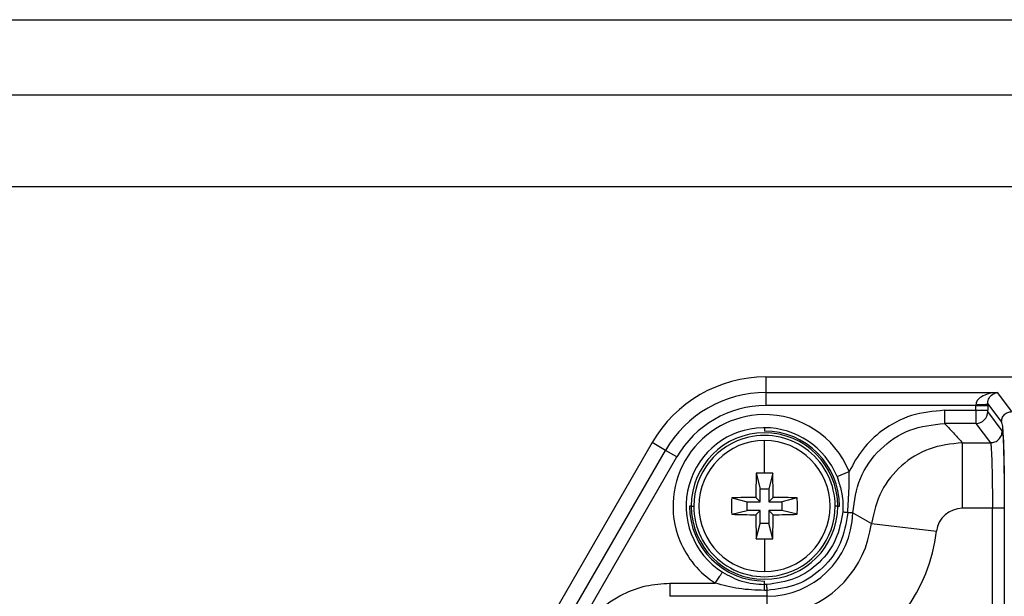
# Model space of a CAD drawing. Units: millimetres. Extents: x 4 to 416, y 4 to 293.
# Drawn here: x 225 to 232, y 165 to 169 of the extents above; entities that cross this region are included whole.
import ezdxf

# ---------------------------------------------------------------- set-up
doc = ezdxf.new("R2010")
doc.units = ezdxf.units.MM
doc.layers.add('FORMAT', color=7, linetype='Continuous')
doc.styles.add('SLDTEXTSTYLE0', font='TXT', dxfattribs={"width": 0.75})
doc.dimstyles.new('SLDDIMSTYLE0', dxfattribs={"dimtxt": 3.5, "dimasz": 3.556, "dimexe": 0, "dimexo": 0.0625, "dimgap": 0.875, "dimtad": 1, "dimdec": 0, "dimlfac": 10, "dimrnd": 1e-09, "dimzin": 12, "dimdsep": 46, "dimtxsty": 'SLDTEXTSTYLE0', "dimsah": 1, "dimcen": 0.09, "dimadec": 0, "dimazin": 3, "dimtfac": 1, "dimtdec": 0, "dimtofl": 0, "dimtmove": 0, "dimatfit": 3, "dimfxl": 0, "dimfrac": 2, "dimtolj": 1, "dimtzin": 12, "dimarcsym": 0})

# ---------------------------------------------------------------- blocks, each defined once
blk = doc.blocks.new('_D')
at = {"layer": 'FORMAT'}
for p, q in [((213.8918, 169.0518), (259.43, 169.0518)), ((258.43, 169.0518), (258.43, 65.9268)), ((248.43, 65.9268), (259.43, 65.9268))]:
    blk.add_line(p, q, dxfattribs=at)
for points in [[(258.43, 169.0518), (258.049, 165.4958), (258.811, 165.4958)], [(258.43, 65.9268), (258.811, 69.4828), (258.049, 69.4828)]]:
    blk.add_solid(points, dxfattribs=at)
at = {"layer": 'FORMAT', "insert": (253.9183, 112.3171), "char_height": 3.5, "attachment_point": 1, "rotation": 90, "style": 'SLDTEXTSTYLE0'}
blk.add_mtext('1031', dxfattribs=at)

msp = doc.modelspace()

# ---------------------------------------------------------------- linework, layer by layer
at = {"color": 7, "linetype": 'Continuous', "lineweight": 25}
for p, q in [((242.13, 168.4768), (201.33, 168.4768)), ((242.13, 167.7768), (201.33, 167.7768)), ((230.6394, 166.3273), (241.0206, 166.3273)), ((230.6394, 166.3273), (230.6394, 166.2091)), ((230.6394, 166.2091), (232.4074, 166.2091)), ((230.6394, 166.2091), (230.6394, 166.1092)), ((232.5164, 166.0638), (232.4074, 166.2091)), ((232.2423, 166.1092), (230.6394, 166.1092)), ((232.0025, 166.0734), (232.0025, 165.9734)), ((232.0025, 166.0734), (232.2423, 166.0734)), ((232.2423, 166.0734), (232.2423, 166.1092)), ((232.2423, 166.1092), (232.3323, 166.1092)), ((232.3323, 166.1227), (232.4365, 165.9838)), ((232.3323, 166.1092), (232.3323, 166.0734)), ((232.4431, 165.916), (232.3325, 166.0634)), ((230.63, 165.9405), (230.63, 165.9148)), ((232.2426, 165.9734), (232.0025, 165.9734)), ((232.2426, 165.9734), (232.3531, 165.826)), ((230.63, 165.5939), (230.63, 165.8431)), ((229.7729, 165.827), (228.4628, 163.5578)), ((228.7703, 163.8542), (229.8753, 165.768)), ((229.8753, 165.768), (229.7729, 165.827)), ((229.9618, 165.718), (229.8753, 165.768)), ((232.1393, 165.3263), (232.1393, 165.826)), ((232.1393, 165.826), (232.3531, 165.826)), ((228.8569, 163.8042), (229.9618, 165.718)), ((230.5675, 165.593), (230.5969, 165.4756)), ((230.6925, 165.593), (230.6631, 165.4756)), ((231.1831, 165.5691), (231.2756, 165.6069)), ((231.1831, 165.5691), (231.1932, 165.5334)), ((230.5969, 165.3762), (230.5969, 165.4756)), ((230.5969, 165.4756), (230.6631, 165.4756)), ((230.6631, 165.4756), (230.6631, 165.3762)), ((230.3801, 165.4056), (230.4975, 165.3762)), ((230.5638, 165.4093), (230.5969, 165.3762)), ((230.6962, 165.4093), (230.6631, 165.3762)), ((230.8799, 165.4056), (230.7625, 165.3762)), ((230.0714, 165.3431), (230.0583, 165.3431)), ((230.0714, 165.3431), (230.0914, 165.3431)), ((230.4975, 165.3762), (230.5969, 165.3762)), ((230.4975, 165.3099), (230.4975, 165.3762)), ((230.6631, 165.3762), (230.7625, 165.3762)), ((230.7625, 165.3762), (230.7625, 165.3099)), ((231.1886, 165.3431), (231.1686, 165.3431)), ((231.1886, 165.3431), (231.2017, 165.3431)), ((232.368, 165.3263), (232.1393, 165.3263)), ((232.368, 150.3096), (232.368, 165.3263)), ((232.458, 165.3264), (232.458, 150.3096)), ((230.3801, 165.2806), (230.4975, 165.3099)), ((230.5969, 165.3099), (230.4975, 165.3099)), ((230.5638, 165.2769), (230.5969, 165.3099)), ((230.5969, 165.2106), (230.5969, 165.3099)), ((230.6631, 165.3099), (230.6631, 165.2106)), ((230.6962, 165.2769), (230.6631, 165.3099)), ((230.7625, 165.3099), (230.6631, 165.3099)), ((230.8799, 165.2806), (230.7625, 165.3099)), ((231.3031, 165.2917), (231.2649, 165.2927)), ((231.3031, 165.2917), (231.4448, 165.2113)), ((230.5675, 165.0931), (230.5969, 165.2106)), ((230.6631, 165.2106), (230.5969, 165.2106)), ((230.6925, 165.0931), (230.6631, 165.2106)), ((231.4448, 165.2113), (231.9409, 165.1507)), ((230.63, 165.0922), (230.63, 164.8431)), ((229.9088, 164.755), (229.9088, 164.6551)), ((229.9088, 164.755), (230.2551, 164.755)), ((230.63, 164.7448), (230.63, 164.7714)), ((230.65, 164.6551), (229.9088, 164.6551)), ((230.65, 164.6551), (230.65, 164.7)), ((230.65, 164.5135), (230.65, 164.6551))]:
    msp.add_line(p, q, dxfattribs=at)
for centre, radius, start, end in [((230.6394, 165.3268), 1.0005, 90, 150), ((230.6394, 165.3268), 0.8823, 90, 150), ((230.6394, 165.3268), 0.7824, 90, 150), ((232.2425, 166.0635), 0.0901, 270.05366, 359.93108), ((230.63, 165.3431), 0.6974, 91.06859, 202.22596), ((230.63, 165.3431), 0.6974, 22.22575, 91.06859), ((230.63, 165.3431), 0.5974, 91.06859, 237.48131), ((230.63, 165.3431), 0.5974, 90, 91.06859), ((230.63, 165.3431), 0.5974, 22.22537, 90), ((230.63, 165.3431), 0.5717, 0, 90), ((230.63, 165.3431), 0.5586, 90, 180), ((230.63, 165.3431), 0.5386, 102.89897, 180), ((230.63, 165.3431), 0.5, 90, 270), ((230.63, 165.3431), 0.5386, 360, 102.89897), ((230.63, 165.3431), 0.5586, 0, 90), ((230.63, 165.3431), 0.5, 270, 90), ((238.184, 165.3475), 7.6205, 178.15375, 179.53559), ((230.63, 163.4346), 2.1594, 89.99935, 91.65751), ((230.63, 163.4346), 2.1594, 88.34249, 90.00065), ((223.076, 165.3475), 7.6205, 0.46441, 1.84625), ((232.5398, 165.3431), 2.1607, 178.34287, 181.65713), ((230.6256, 157.789), 7.6205, 90.46441, 91.84625), ((230.6344, 157.789), 7.6205, 88.15375, 89.53559), ((228.7201, 165.3431), 2.1607, 358.34287, 1.65713), ((230.63, 165.3431), 0.5717, 180, 270), ((230.63, 165.3431), 0.5586, 180, 270), ((230.63, 165.3431), 0.5386, 180, 282.89605), ((230.63, 165.3431), 0.5586, 270, 0), ((230.63, 165.3431), 0.5386, 282.89605, 360), ((232.1392, 165.1265), 0.1998, 89.97882, 173.04549), ((230.6256, 172.8971), 7.6205, 268.15375, 269.53559), ((238.184, 165.3386), 7.6205, 180.46441, 181.84625), ((230.65, 165.3084), 0.6534, 270, 358.53526), ((223.076, 165.3386), 7.6205, 358.15375, 359.53559), ((230.6344, 172.8971), 7.6205, 270.46441, 271.84625), ((230.65, 165.3084), 0.8008, 281.14028, 353.03285), ((230.63, 167.2516), 2.1594, 268.34249, 270.00065), ((230.63, 167.2516), 2.1594, 269.99935, 271.65751), ((230.65, 165.3084), 1.3005, 294.99702, 353.03271), ((230.63, 165.3431), 0.6974, 202.22596, 237.48134)]:
    msp.add_arc(centre, radius, start, end, dxfattribs=at)
for points, knots in [([(232.4074, 166.2091), (232.3833, 166.2071), (232.341, 166.2035), (232.2934, 166.1841), (232.2664, 166.1645), (232.2528, 166.1494), (232.244, 166.1333), (232.2428, 166.1218), (232.2423, 166.1163)], [0, 0, 0, 0, 0.365338, 0.640847, 0.753511, 0.847659, 0.928113, 1, 1, 1, 1]), ([(232.3323, 166.1227), (232.3323, 166.1256), (232.3325, 166.1317), (232.3344, 166.144), (232.3422, 166.1679), (232.3675, 166.1994), (232.3917, 166.2053), (232.4074, 166.2091)], [0, 0, 0, 0, 0.039051, 0.082187, 0.184583, 0.469376, 1, 1, 1, 1]), ([(232.0025, 166.0734), (231.9172, 166.0655), (231.7469, 166.0497), (231.5344, 165.934), (231.3726, 165.7835), (231.308, 165.6658), (231.2756, 165.6069)], [0, 0, 0, 0, 0.279962, 0.559477, 0.779527, 1, 1, 1, 1]), ([(232.2423, 166.1163), (232.2535, 166.1164), (232.2706, 166.1166), (232.2913, 166.1174), (232.3056, 166.1182), (232.3172, 166.1192), (232.3286, 166.1207), (232.3308, 166.1219), (232.3323, 166.1227)], [0, 0, 0, 0, 0.239814, 0.36859, 0.5, 0.63141, 0.760186, 1, 1, 1, 1]), ([(232.2423, 166.1163), (232.2423, 166.115), (232.2423, 166.1126), (232.2423, 166.1102), (232.2423, 166.1092)], [0, 0, 0, 0, 0.559746, 1, 1, 1, 1]), ([(232.2423, 166.0734), (232.2423, 166.0628), (232.2423, 166.0402), (232.2424, 166.0141), (232.2424, 165.9958), (232.2425, 165.9841), (232.2425, 165.9757), (232.2426, 165.9742), (232.2426, 165.9734)], [0, 0, 0, 0, 0.2059678, 0.4408325, 0.5696912, 0.7058416, 0.8492793, 1, 1, 1, 1]), ([(232.3323, 166.1092), (232.3323, 166.1117), (232.3323, 166.1162), (232.3323, 166.1207), (232.3323, 166.1227)], [0, 0, 0, 0, 0.560129, 1, 1, 1, 1]), ([(232.3325, 166.0634), (232.3325, 166.0636), (232.3324, 166.0641), (232.3323, 166.0668), (232.3323, 166.07), (232.3323, 166.0722), (232.3323, 166.0734)], [0, 0, 0, 0, 0.278609, 0.559224, 0.779856, 1, 1, 1, 1]), ([(231.3031, 165.2917), (231.3156, 165.3816), (231.3405, 165.5614), (231.503, 165.7862), (231.7319, 165.943), (231.9123, 165.9633), (232.0025, 165.9734)], [0, 0, 0, 0, 0.250011, 0.5, 0.749989, 1, 1, 1, 1]), ([(232.0025, 165.9734), (232.0287, 165.9462), (232.0758, 165.897), (232.1197, 165.8479), (232.1393, 165.826)], [0, 0, 0, 0, 0.554978, 1, 1, 1, 1]), ([(232.4365, 165.9838), (232.4389, 165.9769), (232.4436, 165.964), (232.4501, 165.8824), (232.4557, 165.7316), (232.4576, 165.5723), (232.4586, 165.4928)], [0, 0, 0, 0, 0.273746, 0.505655, 0.752957, 1, 1, 1, 1]), ([(232.4431, 165.916), (232.445, 165.9043), (232.4489, 165.8811), (232.4532, 165.7758), (232.4546, 165.6822), (232.455, 165.6537)], [0, 0, 0, 0, 0.410668, 0.820513, 1, 1, 1, 1]), ([(232.1393, 165.826), (232.0524, 165.8166), (231.8833, 165.7982), (231.6672, 165.6599), (231.5036, 165.4622), (231.4648, 165.2965), (231.4448, 165.2113)], [0, 0, 0, 0, 0.256768, 0.499986, 0.742855, 1, 1, 1, 1]), ([(232.3531, 165.826), (232.3543, 165.822), (232.3565, 165.8145), (232.3602, 165.7664), (232.3642, 165.6737), (232.3673, 165.5165), (232.3678, 165.3886), (232.368, 165.3263)], [0, 0, 0, 0, 0.1526, 0.28706, 0.500749, 0.756889, 1, 1, 1, 1]), ([(232.455, 165.6537), (232.4557, 165.6194), (232.4576, 165.5241), (232.4578, 165.4036), (232.458, 165.3264)], [0, 0, 0, 0, 0.359355, 1, 1, 1, 1]), ([(231.2649, 165.2927), (231.2669, 165.3308), (231.2695, 165.38), (231.2727, 165.4351), (231.2764, 165.5017), (231.276, 165.5574), (231.2756, 165.6069)], [0, 0, 0, 0, 0.362525, 0.468863, 0.527931, 1, 1, 1, 1]), ([(231.1932, 165.5334), (231.204, 165.5011), (231.2295, 165.4254), (231.2279, 165.3448), (231.2269, 165.2986)], [0, 0, 0, 0, 0.426425, 1, 1, 1, 1]), ([(231.2269, 165.2986), (231.2139, 165.2271), (231.1876, 165.0835), (231.054, 164.904), (230.8683, 164.7755), (230.7211, 164.7552), (230.6471, 164.745)], [0, 0, 0, 0, 0.24688, 0.495765, 0.746768, 1, 1, 1, 1]), ([(231.2649, 165.2927), (231.2518, 165.2132), (231.226, 165.0575), (231.0823, 164.8649), (230.8851, 164.7296), (230.7286, 164.7099), (230.65, 164.7)], [0, 0, 0, 0, 0.255227, 0.50015, 0.749038, 1, 1, 1, 1]), ([(231.2649, 165.2927), (231.2595, 165.2933), (231.2485, 165.2945), (231.2366, 165.2962), (231.2288, 165.2976), (231.2275, 165.2982), (231.2269, 165.2986)], [0, 0, 0, 0, 0.2493169, 0.5031911, 0.7554109, 1, 1, 1, 1]), ([(230.3088, 164.8393), (230.3576, 164.8127), (230.4578, 164.7581), (230.5716, 164.7493), (230.63, 164.7448)], [0, 0, 0, 0, 0.4866183, 1, 1, 1, 1]), ([(229.2164, 164.3552), (229.2612, 164.4196), (229.3509, 164.5484), (229.535, 164.6714), (229.7245, 164.7427), (229.8474, 164.7509), (229.9088, 164.755)], [0, 0, 0, 0, 0.279756, 0.559635, 0.779848, 1, 1, 1, 1]), ([(230.63, 164.6999), (230.5643, 164.7021), (230.4371, 164.7064), (230.3144, 164.7392), (230.2551, 164.755)], [0, 0, 0, 0, 0.517225, 1, 1, 1, 1]), ([(230.6471, 164.745), (230.6439, 164.7449), (230.6382, 164.7448), (230.6325, 164.7448), (230.63, 164.7448)], [0, 0, 0, 0, 0.560024, 1, 1, 1, 1]), ([(230.63, 164.6999), (230.63, 164.7065), (230.63, 164.7197), (230.63, 164.7337), (230.63, 164.7427), (230.63, 164.7441), (230.63, 164.7448)], [0, 0, 0, 0, 0.2601134, 0.5182673, 0.7668952, 1, 1, 1, 1]), ([(230.65, 164.7), (230.6497, 164.7063), (230.6492, 164.7191), (230.6484, 164.7332), (230.6477, 164.7428), (230.6473, 164.7443), (230.6471, 164.745)], [0, 0, 0, 0, 0.246342, 0.5, 0.753658, 1, 1, 1, 1]), ([(230.65, 164.7), (230.6463, 164.7), (230.6396, 164.6999), (230.6329, 164.6999), (230.63, 164.6999)], [0, 0, 0, 0, 0.560577, 1, 1, 1, 1])]:
    msp.add_open_spline(points, degree=3, knots=knots, dxfattribs=at)
for points in [[(232.2423, 166.0734), (232.2539, 166.0734), (232.2771, 166.0734), (232.3065, 166.0734), (232.3275, 166.0734), (232.3307, 166.0734), (232.3323, 166.0734)], [(232.4365, 165.9838), (232.4377, 165.9943), (232.4401, 166.0152), (232.4586, 166.0416), (232.485, 166.0601), (232.506, 166.0625), (232.5164, 166.0638)], [(232.3531, 165.826), (232.3649, 165.8274), (232.3884, 165.8301), (232.4182, 165.8509), (232.439, 165.8806), (232.4417, 165.9042), (232.4431, 165.916)], [(232.458, 165.3263), (232.4564, 165.3263), (232.4532, 165.3263), (232.4322, 165.3263), (232.4028, 165.3263), (232.3796, 165.3263), (232.368, 165.3263)], [(230.2551, 164.755), (230.262, 164.7659), (230.2759, 164.7876), (230.2934, 164.8152), (230.3059, 164.8348), (230.3079, 164.8378), (230.3088, 164.8393)]]:
    msp.add_open_spline(points, degree=3, dxfattribs=at)

# ---------------------------------------------------------------- dimensions: what is measured, and where the dimension line sits
at = {"layer": 'FORMAT'}
dim = msp.add_linear_dim(base=(258.43, 65.9268), p1=(212.8918, 169.0518), p2=(247.43, 65.9268), angle=90, dimstyle='SLDDIMSTYLE0', dxfattribs=at)
dim.commit()
dim.dimension.update_dxf_attribs({"geometry": '_D', "text_midpoint": (258.43, 117.4893), "dimtype": 160})

doc.saveas('drawing.dxf')
